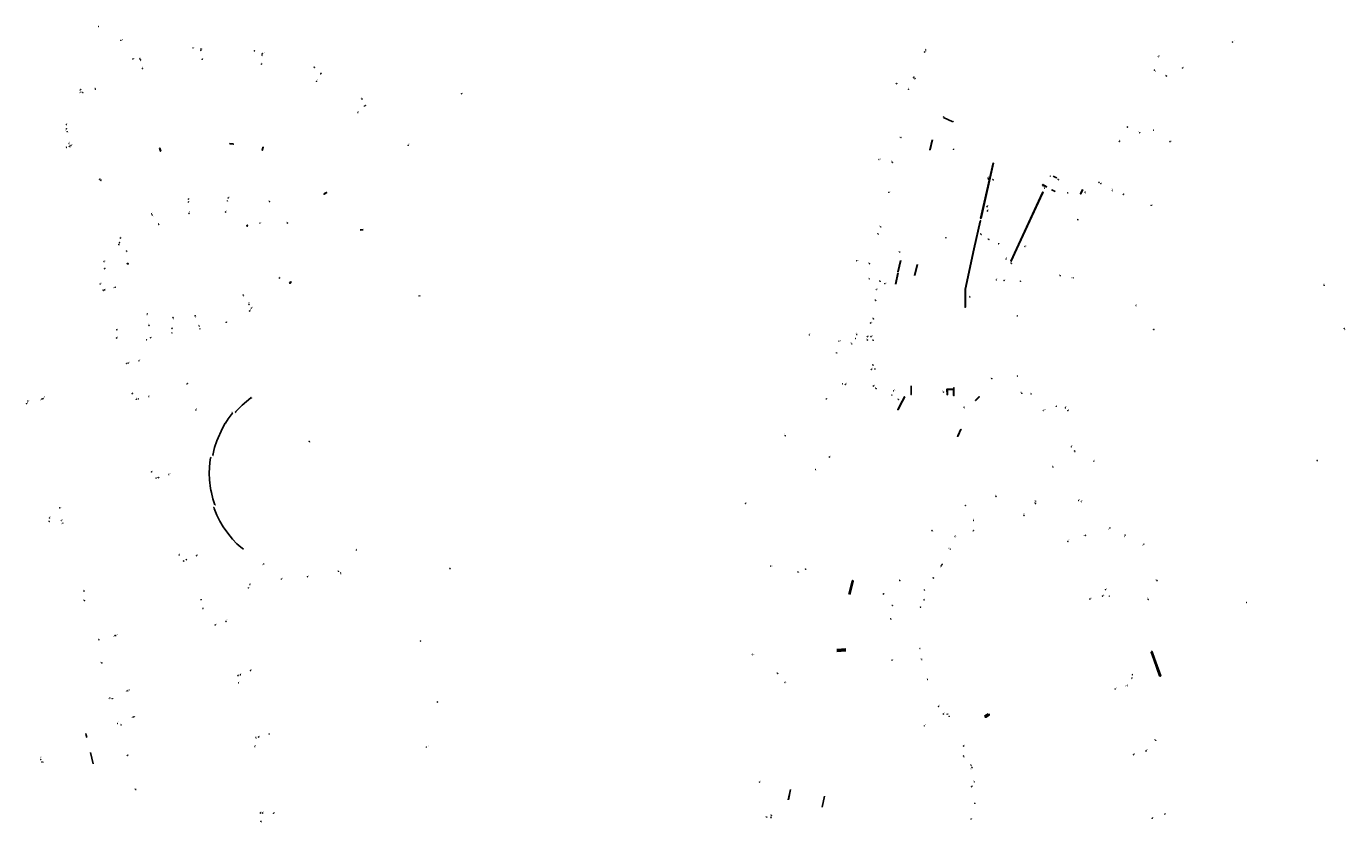
# Model space of a CAD drawing. Units: inches. Extents: x 575510 to 588050, y 4788583 to 4798401.
# Drawn here: x 581787 to 582465, y 4793745 to 4794155 of the extents above; entities that cross this region are included whole.
import ezdxf

# ---------------------------------------------------------------- set-up
doc = ezdxf.new("R2010")
doc.units = ezdxf.units.IN
doc.header["$MEASUREMENT"] = 0
for name, color, linetype in [('210102', 4, 'Continuous'), ('210201', 9, 'Continuous'), ('210203', 4, 'Continuous'), ('210204', 9, 'Continuous'), ('210205', 4, 'Continuous'), ('210301', 9, 'Continuous'), ('210303', 4, 'Continuous'), ('210304', 9, 'Continuous'), ('210305', 4, 'Continuous')]:
    doc.layers.add(name, color=color, linetype=linetype)
doc.styles.add('ROMANS', font='romans__.ttf', dxfattribs={"height": 1})

# ---------------------------------------------------------------- blocks, each defined once
blk = doc.blocks.new('SANEA')
blk.add_circle((0, 0), 0.055)
blk = doc.blocks.new('PLUVI1')
blk.add_circle((0, 0), 0.055)
blk = doc.blocks.new('PLUVI2')
blk.add_circle((0, 0), 0.055)
blk = doc.blocks.new('PLUVI3')
blk.add_circle((0, 0), 0.055)

msp = doc.modelspace()

# ---------------------------------------------------------------- linework, layer by layer
at = {"layer": '210102', "flags": 128}
for points in [[(582258.49, 4794107.76), (582258.7, 4794108.19)], [(582258.49, 4794107.76), (582263.39, 4794105.47)], [(582263.39, 4794105.47), (582263.6, 4794105.94)], [(581891.8, 4794094.37), (581893.46, 4794094.19), (581893.44, 4794094), (581891.78, 4794094.2), (581891.8, 4794094.37)], [(582252.65, 4794096.3), (582251.47, 4794091.19), (582251.63, 4794091.16), (582252.8, 4794096.27)], [(581855.65, 4794091.94), (581856.1, 4794090.48), (581856.26, 4794090.53), (581855.81, 4794091.98), (581855.65, 4794091.94)], [(581908.71, 4794092.5), (581908.31, 4794091), (581908.47, 4794090.96), (581908.88, 4794092.45), (581908.71, 4794092.5)], [(582283.97, 4794084.45), (582277.61, 4794055.97), (582277.8, 4794055.91), (582284.15, 4794084.37), (582283.97, 4794084.45)], [(582309.45, 4794072.83), (582309.65, 4794073.26), (582309.69, 4794073.24)], [(582309.69, 4794073.24), (582310.06, 4794073.06), (582310.01, 4794072.95), (582311.65, 4794072.18)], [(582314.81, 4794077.58), (582316.64, 4794076.77), (582316.71, 4794076.93)], [(581940.09, 4794068.47), (581941.48, 4794069.27), (581941.55, 4794069.16), (581940.15, 4794068.35), (581940.09, 4794068.47)], [(582309.34, 4794069.16), (582296.02, 4794040.23)], [(582296.25, 4794040.23), (582309.54, 4794069.08), (582309.34, 4794069.16)], [(582311.56, 4794072), (582309.93, 4794072.78), (582309.85, 4794072.64), (582309.45, 4794072.83), (582309.45, 4794072.83)], [(582315.84, 4794069.66), (582315.9, 4794069.77), (582314.22, 4794070.55), (582314.16, 4794070.44)], [(582330.08, 4794070.71), (582329.04, 4794068.54), (582328.9, 4794068.61), (582329.93, 4794070.78)], [(582277.35, 4794054.72), (582274.15, 4794040.23)], [(582274.36, 4794040.23), (582277.54, 4794054.68), (582277.35, 4794054.72)], [(581900.7, 4794052.49), (581900.87, 4794052.42), (581900.64, 4794051.77), (581900.47, 4794051.83), (581900.7, 4794052.49)], [(581960.22, 4794050.21), (581958.64, 4794050.03)], [(581960.24, 4794050), (581958.66, 4794049.83)], [(582274.15, 4794040.23), (582274.15, 4794040.23), (582269.58, 4794019.55), (582269.59, 4794010.26), (582269.8, 4794010.26), (582269.79, 4794019.52), (582274.36, 4794040.23), (582274.36, 4794040.23)], [(582296.02, 4794040.23), (582293.13, 4794033.95), (582293.31, 4794033.86), (582296.25, 4794040.23)], [(581839.03, 4794032.93), (581838.93, 4794032.78), (581839.51, 4794032.39), (581839.61, 4794032.54), (581839.03, 4794032.93)], [(582236.37, 4794034.26), (582235.03, 4794028.47)], [(582235.26, 4794028.42), (582236.57, 4794034.22)], [(582235.05, 4794027.92), (582233.77, 4794022.09)], [(582235.23, 4794027.88), (582233.95, 4794022.05)], [(582245.01, 4794032.29), (582243.64, 4794026.54)], [(582243.86, 4794026.49), (582245.17, 4794032.25)], [(581923.03, 4794023.42), (581923.18, 4794023.29), (581922.58, 4794022.5), (581922.43, 4794022.62), (581923.03, 4794023.42)], [(582241.87, 4793969.76), (582241.84, 4793965.34), (582242.06, 4793965.4)], [(582263.4, 4793967.99), (582260.51, 4793967.99), (582260.51, 4793965.29), (582260.32, 4793965.29), (582260.3, 4793968.16), (582263.4, 4793968.16)], [(582263.72, 4793968.19), (582263.71, 4793964.82), (582263.88, 4793964.82), (582263.89, 4793968.83), (582263.73, 4793968.82)], [(581902.75, 4793963.34), (581902.52, 4793963.6), (581900.3, 4793961.85), (581898.09, 4793959.9), (581895.97, 4793957.79), (581894.72, 4793956.41), (581894.66, 4793956.33)], [(582238.4, 4793964.23), (582238.57, 4793964.15), (582237.44, 4793961.95), (582235.6, 4793958.34), (582235.19, 4793957.54), (582235.02, 4793957.62), (582235.43, 4793958.42), (582237.28, 4793962.04), (582238.4, 4793964.23)], [(582276.83, 4793964.33), (582274.93, 4793962.43), (582275.06, 4793962.3), (582276.97, 4793964.2), (582276.83, 4793964.33)], [(581882.94, 4793934.19), (581883.84, 4793938.15), (581884.97, 4793941.62), (581887.94, 4793948.15), (581889.4, 4793950.69), (581889.43, 4793950.73), (581890.9, 4793952.96), (581891.87, 4793954.31), (581892.91, 4793955.68)], [(581892.91, 4793955.68), (581893.19, 4793955.47)], [(581894.66, 4793956.33), (581894.92, 4793956.08)], [(582267.37, 4793947.53), (582265.83, 4793944.22), (582265.69, 4793943.92), (582265.86, 4793943.84), (582266, 4793944.14), (582267.16, 4793946.65), (582267.54, 4793947.46), (582267.37, 4793947.53)], [(581883.96, 4793908.65), (581882.97, 4793911.75), (581882.22, 4793914.95), (581881.97, 4793916.23), (581881.84, 4793917.08), (581881.3, 4793921.45), (581881.17, 4793924.97), (581881.26, 4793927.85), (581881.47, 4793930.37), (581881.77, 4793932.77)], [(581881.77, 4793932.77), (581882.12, 4793932.72)], [(581882.94, 4793934.19), (581883.29, 4793934.12)], [(581883.66, 4793906.85), (581883.98, 4793906.98)], [(581883.66, 4793906.85), (581885.1, 4793903.45), (581886.6, 4793900.37), (581888.35, 4793897.37), (581890.63, 4793894.12), (581893.12, 4793891), (581895.34, 4793888.69), (581897.3, 4793886.99), (581898.71, 4793885.93)], [(581884.29, 4793908.77), (581883.96, 4793908.65)], [(581817.93, 4793790.25), (581817.73, 4793791.15)], [(581818.18, 4793789.17), (581817.93, 4793790.25)], [(581821.42, 4793775.57), (581820.18, 4793781.44)], [(582178.7, 4793757.14), (582179.81, 4793762.39)], [(582179.95, 4793762.36), (582178.88, 4793757.1)], [(582196.1, 4793753.29), (582197.29, 4793758.89)], [(582197.41, 4793758.87), (582196.24, 4793753.26)]]:
    msp.add_lwpolyline(points, dxfattribs=at)
at = {"layer": '210102', "lineweight": 40, "flags": 128}
for points in [[(582210.25, 4793862.58), (582211.92, 4793869.38), (582211.68, 4793869.44), (582210.02, 4793862.62)], [(582208.28, 4793834.3), (582203.69, 4793833.91)], [(582203.71, 4793833.65), (582208.3, 4793834.04)], [(582365.47, 4793833.01), (582369.79, 4793820.82), (582369.9, 4793820.86), (582365.58, 4793833.05), (582365.47, 4793833.01)], [(582281.57, 4793801.11), (582280.01, 4793800.12), (582280.24, 4793799.75), (582281.81, 4793800.74), (582281.57, 4793801.11)]]:
    msp.add_lwpolyline(points, dxfattribs=at)

# ---------------------------------------------------------------- block references
at = {"layer": '210201', "rotation": 359.9987685839998}
for p in [(581841.9, 4794137.87, 104.01), (581845.52, 4794138.08, 104.13), (581815.26, 4794120.81, 104.12), (582366.53, 4794101.23, 92.64), (581810.08, 4794093.33, 105.26), (581825.46, 4794075.42, 106.96), (582281.48, 4794076.73, 103.35), (581890.84, 4794066.37, 109.11), (582350.93, 4794068.27, 94.05), (581870.41, 4794065.82, 108.97), (581851.55, 4794058.25, 108.81), (581834.6, 4794042.52, 108.62), (582259.78, 4794045.95, 103.26), (581827.36, 4794030.08, 108.52), (581826.71, 4794018.94, 108.48), (581902.88, 4794009.79, 109.25), (581833.63, 4793998.66, 108.18), (581876.4, 4793999.15, 108.82), (581848.97, 4793993.5, 108.18), (581851.03, 4793994.56, 108.29), (581862, 4793997.07, 108.58), (581838.66, 4793981.24, 107.6), (581843.65, 4793962.95, 106.91), (581853.88, 4793922.37, 104.76)]:
    msp.add_blockref('PLUVI1', p, dxfattribs=at)
at = {"layer": '210201'}
for p in [(582290.72, 4794034.93, 103.73), (582285.74, 4794024.33, 103.67)]:
    msp.add_blockref('PLUVI1', p, dxfattribs=at)
at = {"layer": '210203', "rotation": 359.9987685839998}
for p in [(581835.73, 4794147.41, 102.85), (582249.35, 4794142.5, 89.5), (581908.45, 4794140.59, 104.92), (582243.15, 4794128.23, 89.36), (582373.07, 4794129.11, 91.86), (581961.41, 4794114.01, 105.62), (582359.38, 4794099.94, 92.44), (582284.09, 4794075.69, 103.63), (582338.4, 4794074.47, 93.89), (582345.39, 4794070.23, 93.8), (582280.96, 4794062.03, 103.65), (582281.13, 4794062.04, 103.64), (582224.99, 4794047.82, 88.65), (582236.08, 4794038.57, 88.84), (582225.95, 4794023.58, 88.67), (582223.67, 4794013.79, 88.62), (582272.01, 4794015.53, 103.66), (582222.58, 4794004.22, 88.59), (582213.4, 4793994.16, 88.16), (582219.37, 4793993.39, 88.46), (582222.33, 4793993.24, 88.6), (582222.4, 4793980.47, 88.58), (582283.33, 4793973.5, 103.01), (582223.93, 4793968.41, 88.49), (582232.06, 4793965.06, 88.6), (582258.47, 4793966.67, 89.83), (582303.5, 4793965.69, 103.3), (582235.31, 4793962.85, 88.63), (582269.29, 4793958.69, 94.81), (582321.18, 4793958.52, 103.8), (582324.21, 4793938.52, 105.26), (582305.97, 4793910.42, 106.97), (582328.03, 4793910.9, 106.56), (581798.93, 4793900.15, 111.27), (581805.95, 4793899.24, 110.4), (581956.77, 4793885.39, 87.97), (581868, 4793879.78, 102.63), (582257.73, 4793877.91, 107.32), (581918.27, 4793870.46, 98.61), (581931.66, 4793871.72, 95.83), (581947.59, 4793874.52, 91.64), (581816.78, 4793864.43, 109.19), (581901.34, 4793866.04, 101.7), (582341.79, 4793865.07, 107.74), (581817.05, 4793859.44, 109.23), (581877.01, 4793859.92, 101.87), (582248.54, 4793859.86, 107.73), (582246.48, 4793834.85, 108.42), (581825.92, 4793827.44, 108.71), (581895.93, 4793820.88, 101.95), (582250.39, 4793818.92, 109.17), (581998.4, 4793807.33, 79.87), (581998.4, 4793807.33, 79.87), (581835.8, 4793795.56, 108.61), (582260.72, 4793801.08, 110.04), (581905.09, 4793789.09, 103.28), (582367.6, 4793787.65, 109.36), (581794.54, 4793777.86, 100.82), (581795.16, 4793776.5, 100.82), (582272.79, 4793774.7, 110.76), (581843.45, 4793762.37, 108.63), (582274.36, 4793766.33, 111.33), (582274.64, 4793755.26, 111.88), (581907.43, 4793750.26, 104.02)]:
    msp.add_blockref('PLUVI2', p, dxfattribs=at)
at = {"layer": '210203'}
for p in [(582313.44, 4794077.59, 103.73), (582317.55, 4794075.81, 99.36), (582309.73, 4794069.25, 103.6), (582310.55, 4794071.47, 103.57), (582322.37, 4794069.01, 95.19), (582331.5, 4794069.21, 94.8), (582327.61, 4794055.2, 95.83), (582277.9, 4794047.68, 103.67), (582281.86, 4794044.97, 103.71), (582286.87, 4794042.86, 103.81), (582293.41, 4794032.79, 103.69), (582298.02, 4794023.6, 103.61), (582167.76, 4793748.12, 85.7), (582169.86, 4793747.91, 85.88)]:
    msp.add_blockref('PLUVI2', p, dxfattribs=at)
at = {"layer": '210204', "rotation": 359.9987685839998}
for p in [(581824.34, 4794154.54, 102.15), (581872.9, 4794143.58, 104.51), (581876.94, 4794143, 104.5), (581904.37, 4794142.01, 104.89), (582248.82, 4794141.39, 89.5), (582369, 4794139.13, 91.88), (581935.15, 4794133.55, 105.27), (582243.89, 4794127.84, 89.38), (582381.33, 4794133.2, 92), (581815.03, 4794122.06, 104.05), (581959.67, 4794117.25, 105.61), (581807.81, 4794104.18, 105.05), (581807.83, 4794101.97, 105.12), (582236.63, 4794097.4, 89.14), (582348.88, 4794095.51, 92.81), (582374.91, 4794095.34, 88.5), (581807.89, 4794092.33, 105.12), (581809.23, 4794092.92, 105.18), (582263.65, 4794091.39, 89.89), (581824.8, 4794076, 106.91), (582230.39, 4794069.29, 88.87), (582365.25, 4794062.6, 88.44), (582226.29, 4794051.56, 88.69), (581835.43, 4794045.79, 108.69), (581827.1, 4794033.77, 108.58), (581825.11, 4794022.18, 108.57), (581917.2, 4794025.27, 109.37), (582220.4, 4794024.84, 88.46), (582223.98, 4794019.38, 88.63), (582228.34, 4794022.37, 88.66), (582357.52, 4794011.13, 86.96), (581889.84, 4794002.46, 109.08), (582221.1, 4794002.1, 88.53), (582366.65, 4793998.84, 87), (581833.59, 4793994.43, 108.16), (582214.01, 4793996.22, 88.16), (582219.38, 4793995.09, 88.47), (582221.29, 4793995.13, 88.55), (582221.39, 4793978.35, 88.53), (582223.25, 4793978.45, 88.61), (581841.59, 4793966, 107.01), (582208.07, 4793970.64, 88.02), (582222.48, 4793969.74, 88.46), (582232.91, 4793967.27, 88.63), (581787.92, 4793962.05, 108.74), (582199.8, 4793933.26, 87.63), (581851.51, 4793925.61, 105.01), (581799.03, 4793901.9, 111.21), (581805.13, 4793900.61, 110.45), (582264.49, 4793892.43, 107.48), (581865.66, 4793882.91, 102.82), (582257.28, 4793877.26, 107.32), (582187.53, 4793875.66, 86.98), (582253.32, 4793871.05, 107.78), (581902.02, 4793867.73, 101.73), (582227.58, 4793862.82, 108), (581877.83, 4793855.37, 101.77), (581830.05, 4793809.4, 108.55), (582268.89, 4793784.75, 110.69), (581839.02, 4793779.89, 108.62), (582273.14, 4793773.59, 110.76), (581907.66, 4793746.04, 104), (582272.75, 4793747.14, 111.87)]:
    msp.add_blockref('SANEA', p, dxfattribs=at)
at = {"layer": '210204'}
for p in [(582300.36, 4794041.45, 103.73), (582289.62, 4794023.95, 103.63), (582177.03, 4793817.37, 86.55), (582170.1, 4793749.04, 85.89)]:
    msp.add_blockref('SANEA', p, dxfattribs=at)
at = {"layer": '210205'}
for p, rotation in [((581876.85, 4794142.31, 104.39), 359.9987685839998), ((582407.06, 4794146.53, 87.51), 359.9987685839998), ((581845.69, 4794137.49, 104.03), 359.9987685839998), ((581877.48, 4794137.67, 104.38), 359.9987685839998), ((581907.95, 4794135.21, 104.79), 359.9987685839998), ((581908.19, 4794139.87, 104.8), 359.9987685839998), ((581846.83, 4794132.91, 104.05), 359.9987685839998), ((581938.54, 4794130.49, 105.08), 359.9987685839998), ((582366.92, 4794132.06, 91.9), 359.9987685839998), ((581816.1, 4794120.57, 103.99), 359.9987685839998), ((581822.72, 4794122.32, 103.76), 359.9987685839998), ((581936.28, 4794126.33, 105.07), 359.9987685839998), ((582234.3, 4794125.17, 89.12), 359.9987685839998), ((582240.57, 4794122.27, 89.25), 359.9987685839998), ((582010.71, 4794119.97, 93.26), 359.9987685839998), ((581957.51, 4794110.31, 105.38), 359.9987685839998), ((581960.88, 4794113.6, 105.47), 359.9987685839998), ((581808.1, 4794100.5, 104.92), 359.9987685839998), ((582353.11, 4794102.83, 92.55), 359.9987685839998), ((581809.15, 4794094.37, 105.03), 359.9987685839998), ((581983.35, 4794093.47, 105.57), 359.9987685839998), ((582225.37, 4794086.16, 88.7), 359.9987685839998), ((582232.18, 4794084.74, 88.86), 359.9987685839998), ((582281.55, 4794076.15, 103.26), 359.9987685839998), ((582339.4, 4794073.77, 93.82), 359.9987685839998), ((581870.41, 4794064.22, 108.95), 359.9987685839998), ((581890.47, 4794064.92, 108.96), 359.9987685839998), ((581912.09, 4794064.48, 109.2), 359.9987685839998), ((582281.05, 4794059.68, 103.53), 359.9987685839998), ((581851.98, 4794057.58, 108.68), 359.9987685839998), ((581870.73, 4794058.5, 108.84), 359.9987685839998), ((581889.59, 4794059.18, 108.99), 359.9987685839998), ((581907.22, 4794053.42, 109.15), 359.9987685839998), ((581921.26, 4794053.52, 109.2), 359.9987685839998), ((581855.19, 4794052.68, 108.72), 359.9987685839998), ((581834.98, 4794043.39, 108.65), 359.9987685839998), ((581838.64, 4794039.16, 108.59), 359.9987685839998), ((582213.9, 4794034.13, 88.28), 359.9987685839998), ((582220.47, 4794032.59, 88.48), 359.9987685839998), ((582318.5, 4794026.42, 98.03), 359.9987685839998), ((581827.4, 4794019.15, 108.42), 359.9987685839998), ((581832.85, 4794020.52, 108.53), 359.9987685839998), ((582325.26, 4794025.33, 97.91), 359.9987685839998), ((582454.15, 4794021.51, 85.03), 359.9987685839998), ((581898.55, 4794016.54, 109.1), 359.9987685839998), ((581989.07, 4794016.08, 93.96), 359.9987685839998), ((581849.28, 4794006.78, 108.63), 359.9987685839998), ((581873.9, 4794005.86, 108.71), 359.9987685839998), ((581901.59, 4794011.74, 109.19), 359.9987685839998), ((581901.94, 4794008.32, 109.24), 359.9987685839998), ((582296.45, 4794005.78, 103.48), 359.9987685839998), ((581850.17, 4794000.96, 108.51), 359.9987685839998), ((581862.03, 4793999.37, 108.61), 359.9987685839998), ((581862.48, 4794004.87, 108.72), 359.9987685839998), ((581876.01, 4794000.53, 108.71), 359.9987685839998), ((582464.48, 4793999.28, 85.07), 359.9987685839998), ((582189.62, 4793996.06, 85.17), 359.9987685839998), ((582204.82, 4793992.83, 87.81), 359.9987685839998), ((582203.46, 4793986.81, 87.81), 359.9987685839998), ((582211.39, 4793991.45, 88.02), 359.9987685839998), ((581839.5, 4793981.54, 107.49), 359.9987685839998), ((581845.05, 4793982.7, 107.47), 359.9987685839998), ((582296.6, 4793974.82, 103.34), 359.9987685839998), ((581869.97, 4793971, 100.85), 359.9987685839998), ((582206.71, 4793970.87, 87.85), 359.9987685839998), ((582298.74, 4793965.99, 103.3), 359.9987685839998), ((581787.22, 4793960.68, 108.75), 359.9987685839998), ((581795.28, 4793963.13, 108.72), 359.9987685839998), ((581795.81, 4793963.29, 108.77), 359.9987685839998), ((581844.65, 4793963.12, 106.66), 359.9987685839998), ((581850.1, 4793964.37, 106.54), 359.9987685839998), ((581902.84, 4793963.61, 99.97), 359.9987685839998), ((582198.25, 4793963.12, 87.56), 359.9987685839998), ((582316.47, 4793959.35, 103.47), 359.9987685839998), ((581874.23, 4793957.43, 100.49), 359.9987685839998), ((581893.15, 4793955.77, 100.21), 359.9987685839998), ((582309.86, 4793957.17, 103.52), 359.9987685839998), ((582322.43, 4793957.08, 103.96), 359.9987685839998), ((581932.47, 4793941.32, 84.52), 359.9987685839998), ((582177.17, 4793944.2, 84.94), 359.9987685839998), ((581881.98, 4793932.9, 100.9), 359.9987685839998), ((582325.89, 4793936.32, 105.42), 359.9987685839998), ((582335.82, 4793931.12, 104.77), 359.9987685839998), ((582450.53, 4793931.54, 86.23), 359.9987685839998), ((581860.35, 4793924.25, 104.59), 359.9987685839998), ((582192.85, 4793926.86, 87.24), 359.9987685839998), ((582314.86, 4793928.06, 105.47), 359.9987685839998), ((581854.96, 4793922.61, 104.6), 359.9987685839998), ((582285.48, 4793913.01, 107.66), 359.9987685839998), ((582329.46, 4793910.4, 106.63), 359.9987685839998), ((581804.3, 4793907.1, 110.44), 359.9987685839998), ((581883.71, 4793907.12, 101.1), 359.9987685839998), ((582156.77, 4793909.42, 84.13), 359.9987685839998), ((582269.74, 4793908.3, 107.81), 359.9987685839998), ((582305.8, 4793909.3, 106.83), 359.9987685839998), ((582274, 4793900.64, 107.32), 359.9987685839998), ((582299.91, 4793903.31, 107.11), 359.9987685839998), ((582344.03, 4793896.81, 106.54), 359.9987685839998), ((582252.59, 4793895.43, 107.75), 359.9987685839998), ((582273.93, 4793895.44, 107.17), 359.9987685839998), ((582331.39, 4793893, 106.95), 359.9987685839998), ((582351.92, 4793893.06, 106.47), 359.9987685839998), ((582262.07, 4793885.91, 107.08), 359.9987685839998), ((582322.45, 4793889.9, 107), 359.9987685839998), ((582361.54, 4793888.49, 106.5), 359.9987685839998), ((581869.33, 4793880.45, 102.43), 359.9987685839998), ((581874.69, 4793882.57, 102.42), 359.9987685839998), ((581909.19, 4793878.37, 101.54), 359.9987685839998), ((582169.73, 4793877.24, 86.73), 359.9987685839998), ((581948.77, 4793873.37, 91.67), 359.9987685839998), ((582004.88, 4793875.9, 76.83), 359.9987685839998), ((582183.73, 4793874.2, 86.83), 359.9987685839998), ((582236.05, 4793869.69, 107.91), 359.9987685839998), ((582368.28, 4793869.74, 106.49), 359.9987685839998), ((582248.66, 4793864.99, 107.23), 359.9987685839998), ((582232.23, 4793856.9, 108.1), 359.9987685839998), ((582333.76, 4793860.24, 107.58), 359.9987685839998), ((582340.2, 4793861.79, 107.64), 359.9987685839998), ((582343.76, 4793861.73, 107.78), 359.9987685839998), ((582363.76, 4793860.06, 106.52), 359.9987685839998), ((582414.35, 4793858.46, 85.89), 359.9987685839998), ((582231.33, 4793850.08, 108.23), 359.9987685839998), ((582246.76, 4793856.12, 107.79), 359.9987685839998), ((581884.22, 4793846.95, 101.4), 359.9987685839998), ((581889.76, 4793848.81, 101.46), 359.99), ((581824.47, 4793839.33, 108.66), 359.9987685839998), ((581832.68, 4793841.4, 108.71), 359.9987685839998), ((581833.19, 4793841.54, 108.73), 359.9987685839998), ((581989.72, 4793838.66, 78.95), 359.9987685839998), ((582160.35, 4793831.78, 86.3), 359.9987685839998), ((582247.4, 4793829.19, 108.68), 359.9987685839998), ((581902.34, 4793823.46, 101.84), 359.99), ((582232.05, 4793828.85, 108.83), 359.9987685839998), ((581896.28, 4793817.2, 102.1), 359.9987685839998), ((581897.09, 4793821.26, 101.81), 359.9987685839998), ((582173.29, 4793822.09, 86.18), 359.9987685839998), ((582353.09, 4793815.83, 108.54), 359.9987685839998), ((582355.47, 4793819.77, 108.7), 359.9987685839998), ((582355.6, 4793821.28, 108.57), 359.9987685839998), ((581831.23, 4793809.03, 108.44), 359.9987685839998), ((581838.95, 4793813.11, 108.5), 359.9987685839998), ((581839.5, 4793813.24, 108.51), 359.9987685839998), ((582346.72, 4793814, 108.55), 359.9987685839998), ((582255.98, 4793805.08, 109.72), 359.9987685839998), ((581834.08, 4793796.29, 108.48), 359.9987685839998), ((581841.98, 4793799.58, 108.5), 359.9987685839998), ((581842.51, 4793799.76, 108.55), 359.9987685839998), ((582258.45, 4793801.2, 109.85), 359.9987685839998), ((582261.41, 4793799.99, 110.04), 359.9987685839998), ((581906.57, 4793789.32, 102.99), 359.9987685839998), ((581911.93, 4793790.9, 103.15), 359.99), ((582248.69, 4793795.09, 109.96), 359.9987685839998), ((581904.57, 4793784.45, 103.41), 359.9987685839998), ((581992.82, 4793784.11, 80.42), 359.9987685839998), ((582362.6, 4793782.12, 109.23), 359.9987685839998), ((582268.82, 4793779.62, 110.79), 359.9987685839998), ((582356.26, 4793780.29, 109.26), 359.9987685839998), ((582164.02, 4793766.18, 85.53), 359.9987685839998), ((582272.96, 4793763.79, 111.33), 359.9987685839998), ((581908.59, 4793750.32, 103.81), 359.9987685839998), ((581914.22, 4793750.16, 103.84), 359.99), ((582372.28, 4793749.67, 109.95), 359.9987685839998), ((582365.79, 4793747.55, 110.04), 359.9987685839998)]:
    msp.add_blockref('PLUVI3', p, dxfattribs=dict(at, rotation=rotation))

# ---------------------------------------------------------------- texts
at = {"layer": '210301', "style": 'ROMANS'}
for p in [(581842.11, 4794137.7), (581845.79, 4794138.23), (581814.48, 4794120.22), (582366.77, 4794101.41), (581810.24, 4794093.33), (581825.51, 4794075.42), (582281.52, 4794076.83), (581870.46, 4794065.82), (581891.08, 4794066.37), (582350.98, 4794068.27), (581851.76, 4794058.2), (581834.64, 4794041.68), (582259, 4794045.34), (581827.41, 4794030.04), (581826.29, 4794019.03), (581903.06, 4794009.91), (581833.62, 4793998.73), (581876.46, 4793999.15), (581849.03, 4793993.5), (581851.08, 4793994.56), (581862.07, 4793996.23), (581838.09, 4793981.29), (581843.59, 4793963.15), (581853.94, 4793922.37)]:
    msp.add_text('P', height=0.65, rotation=359.99877, dxfattribs=at).set_placement(p)
for p in [(582290.6, 4794035.16), (582285.73, 4794024.57)]:
    msp.add_text('P', height=0.65, dxfattribs=at).set_placement(p)
at = {"layer": '210303', "style": 'ROMANS'}
for p in [(581836.23, 4794147.41), (581908.95, 4794140.59), (582248.7, 4794142.49), (582243.17, 4794128.37), (582372.29, 4794129.16), (581961.57, 4794114.41), (582358.66, 4794100.1), (582283.43, 4794075.67), (582338.5, 4794074.48), (582344.77, 4794070.51), (582280.27, 4794061.23), (582281.18, 4794062.14), (582224.33, 4794047.81), (582235.43, 4794038.55), (582225.3, 4794023.56), (582223.02, 4794013.78), (582271.35, 4794015.52), (582221.92, 4794004.21), (582212.75, 4793994.15), (582218.72, 4793993.38), (582221.68, 4793993.23), (582221.75, 4793980.45), (582282.67, 4793973.49), (582223.28, 4793968.4), (582231.41, 4793965.05), (582257.82, 4793966.66), (582302.84, 4793965.68), (582234.66, 4793962.84), (582268.63, 4793958.68), (582321.23, 4793958.75), (582324.33, 4793938.76), (582305.32, 4793910.41), (582328.1, 4793911.07), (581798.28, 4793900.14), (581804.95, 4793898.32), (581956.84, 4793885.53), (581868.05, 4793879.12), (582257.79, 4793877.91), (581918.48, 4793870.62), (581931.76, 4793871.9), (581947.02, 4793874.47), (581816.13, 4793864.42), (581901.41, 4793866.04), (582341.86, 4793865.19), (581816.39, 4793859.43), (581876.26, 4793859.41), (582248.59, 4793859.86), (582245.94, 4793834.85), (581825.27, 4793827.43), (581895.97, 4793820.99), (582249.76, 4793819), (581998.94, 4793807.23), (581998.94, 4793807.23), (581835.14, 4793795.55), (582259.78, 4793800.69), (581905.15, 4793788.37), (582366.63, 4793787.63), (581794.31, 4793778.59), (581795.67, 4793776.09), (582272.11, 4793774.73), (581842.8, 4793762.36), (582273.69, 4793766.51), (582274.05, 4793755.33), (581907.47, 4793750.26)]:
    msp.add_text('P', height=0.65, rotation=359.99877, dxfattribs=at).set_placement(p)
for p in [(582312.79, 4794077.58), (582316.9, 4794075.8), (582309.07, 4794069.24), (582309.9, 4794071.46), (582321.72, 4794069), (582330.85, 4794069.2), (582326.96, 4794055.19), (582277.25, 4794047.67), (582281.21, 4794044.96), (582286.22, 4794042.84), (582292.76, 4794032.78), (582297.36, 4794023.59), (582167.11, 4793748.11), (582169.21, 4793747.9)]:
    msp.add_text('P', height=0.65, dxfattribs=at).set_placement(p)
at = {"layer": '210304', "style": 'ROMANS'}
for p in [(581873.05, 4794143.25), (581877.2, 4794142.6), (581904.73, 4794141.72), (582249.13, 4794141.49), (582369.31, 4794139.24), (581934.44, 4794133.44), (582243.22, 4794127.11), (582381.57, 4794133.26), (581814.23, 4794121.45), (581958.95, 4794117.28), (581807.1, 4794101.19), (581807.9, 4794104.18), (582235.66, 4794097.47), (582348.86, 4794095.76), (582375.25, 4794095.41), (581807.18, 4794092.49), (581809.45, 4794092.24), (582263.96, 4794091.49), (581824.85, 4794076), (582230.69, 4794069.4), (582365.59, 4794062.65), (581835.48, 4794045.79), (582225.5, 4794051.68), (581827.23, 4794033.81), (581917.27, 4794025.37), (581825.18, 4794022.18), (582219.64, 4794024.85), (582224.29, 4794019.48), (582228.64, 4794022.48), (582357.66, 4794011.31), (581889.9, 4794002.46), (582221.41, 4794002.2), (582365.81, 4793998.29), (581833.64, 4793994.43), (582213.3, 4793996.44), (582219.68, 4793995.2), (582221.6, 4793995.24), (582221.69, 4793978.46), (582223.19, 4793978.62), (581841.04, 4793965.22), (582208.38, 4793970.74), (582222.78, 4793969.85), (582233.21, 4793967.37), (581788.23, 4793962.15), (582200.11, 4793933.36), (581851.66, 4793925.62), (581798.98, 4793902.31), (581805.43, 4793900.72), (582264.55, 4793892.43), (581865.72, 4793882.91), (582256.59, 4793876.61), (582187.64, 4793875.22), (582252.61, 4793871.16), (581902.08, 4793867.73), (582227.72, 4793862.76), (581877.88, 4793855.37), (581829.25, 4793808.66), (582268.98, 4793784.8), (581839.32, 4793779.99), (582272.41, 4793772.77), (582272.87, 4793747.26), (581907.72, 4793745.36)]:
    msp.add_text('S', height=0.65, rotation=359.99877, dxfattribs=at).set_placement(p)
for p in [(582300.67, 4794041.56), (582289.92, 4794024.06), (582177.33, 4793817.48), (582169.36, 4793749.21)]:
    msp.add_text('S', height=0.65, dxfattribs=at).set_placement(p)
at = {"layer": '210305', "style": 'ROMANS'}
for rotation, p in [(359.99877, (581876.44, 4794141.33)), (359.99877, (582407.5, 4794146.6)), (359.99877, (581845.71, 4794136.61)), (359.99877, (581877.53, 4794137.67)), (359.99877, (581907.99, 4794135.21)), (359.99877, (581908.09, 4794138.87)), (359.99877, (581846.6, 4794133.28)), (359.99877, (581938.19, 4794129.56)), (359.99877, (582367.18, 4794131.19)), (359.99877, (581822.05, 4794122.5)), (359.99877, (581936.52, 4794126.52)), (359.99877, (582010.93, 4794119.97)), (359.99877, (582234.64, 4794124.76)), (359.99877, (582239.95, 4794122.44)), (359.99877, (581816.28, 4794119.75)), (359.99877, (581960.57, 4794113.91)), (359.99877, (581957.56, 4794110.31)), (359.99877, (581808.23, 4794099.71)), (359.99877, (582352.49, 4794102.99)), (359.99877, (581809.07, 4794094.72)), (359.99877, (581983.44, 4794093.67)), (359.99877, (582225.83, 4794086.01)), (359.99877, (582231.49, 4794084.89)), (359.99877, (582281.58, 4794075.23)), (359.99877, (582339.52, 4794073.76)), (359.99877, (581870.51, 4794064.25)), (359.99877, (581889.62, 4794059.54)), (359.99877, (581890.51, 4794063.85)), (359.99877, (581911.59, 4794064.65)), (359.99877, (582281.14, 4794059.85)), (359.99877, (581852.09, 4794056.7)), (359.99877, (581854.79, 4794052.94)), (359.99877, (581870.67, 4794058.85)), (359.99877, (581907.41, 4794053.65)), (359.99877, (581920.76, 4794053.68)), (359.99877, (581834.6, 4794043.57)), (359.99877, (581838.68, 4794038.5)), (359.99877, (582214.42, 4794033.84)), (359.99877, (582219.85, 4794032.75)), (359.99877, (582317.88, 4794026.59)), (359.99877, (582324.33, 4794025.17)), (359.99877, (581827.57, 4794019.18)), (359.99877, (581831.97, 4794019.93)), (359.99877, (582453.72, 4794021.72)), (359.99877, (581898.63, 4794015.65)), (359.99877, (581901.34, 4794012.22)), (359.99877, (581989.41, 4794015.71)), (359.99877, (581848.89, 4794005.86)), (359.99877, (581873.96, 4794004.85)), (359.99877, (581902.07, 4794008.54)), (359.99877, (582295.82, 4794005.95)), (359.99877, (581849.84, 4794001.24)), (359.99877, (581862.06, 4793999.66)), (359.99877, (581862.46, 4794003.87)), (359.99877, (581875.46, 4794000.7)), (359.99877, (582464.66, 4793998.44)), (359.99877, (582189.68, 4793996.21)), (359.99877, (582205.28, 4793992.66)), (359.99877, (582210.77, 4793991.62)), (359.99877, (582204.04, 4793986.46)), (359.99877, (581839.81, 4793981.53)), (359.99877, (581845.3, 4793982.78)), (359.99877, (582206.09, 4793971.04)), (359.99877, (582295.98, 4793974.99)), (359.99877, (581850.22, 4793964.54)), (359.99877, (581869.16, 4793970.29)), (359.99877, (582298.12, 4793966.15)), (359.99877, (581787.41, 4793960.85)), (359.99877, (581794.47, 4793962.23)), (359.99877, (581796.2, 4793963.82)), (359.99877, (581844.77, 4793963.29)), (359.99877, (581874.31, 4793957.65)), (359.99877, (581902.34, 4793963.75)), (359.99877, (582198.66, 4793962.78)), (359.99877, (582310.47, 4793957.23)), (359.99877, (582316.71, 4793959.02)), (359.99877, (582322.6, 4793957.26)), (359.99877, (581892.66, 4793955.91)), (359.99877, (582176.72, 4793944.55)), (359.99877, (581932.73, 4793940.54)), (359.99877, (581881.25, 4793933.11)), (359.99877, (582325.92, 4793935.45)), (359.99877, (582335.88, 4793931.26)), (359.99877, (582450.54, 4793930.65)), (359.99877, (581860.63, 4793924.29)), (359.99877, (582193.02, 4793925.92)), (359.99877, (582314.24, 4793928.23)), (359.99877, (581855.18, 4793922.28)), (359.99877, (582284.86, 4793913.17)), (359.99877, (582329.56, 4793910.59)), (359.99877, (581804.67, 4793906.86)), (359.99877, (581883.03, 4793907.17)), (359.99877, (582157.03, 4793909.42)), (359.99877, (582269.82, 4793907.46)), (359.99877, (582299.67, 4793903.72)), (359.99877, (582305.18, 4793909.46)), (359.99877, (582273.58, 4793901.01)), (359.99877, (582252.82, 4793894.67)), (359.99877, (582273.18, 4793894.6)), (359.99877, (582322.71, 4793890.24)), (359.99877, (582330.45, 4793892.44)), (359.99877, (582343.34, 4793895.82)), (359.99877, (582351.27, 4793892.03)), (359.99877, (581874.72, 4793882.72)), (359.99877, (582261.14, 4793886.03)), (359.99877, (582360.66, 4793887.58)), (359.99877, (581869.45, 4793880.45)), (359.99877, (581908.58, 4793877.54)), (359.99877, (582004.27, 4793876.07)), (359.99877, (582170.2, 4793876.83)), (359.99877, (581948.28, 4793873.44)), (359.99877, (582183.99, 4793873.46)), (359.99877, (582235.62, 4793869.78)), (359.99877, (582367.49, 4793869.8)), (359.99877, (582248.73, 4793864.2)), (359.99877, (582231.53, 4793856.82)), (359.99877, (582334.13, 4793860.4)), (359.99877, (582340.61, 4793861.79)), (359.99877, (582343.1, 4793861.71)), (359.99877, (582363.02, 4793860.3)), (359.99877, (582413.86, 4793858.78)), (359.99, (581889.98, 4793848.98, 101.82)), (359.99877, (582231.51, 4793849.55)), (359.99877, (582246.1, 4793855.35)), (359.99877, (581884.47, 4793847.05)), (359.99877, (581823.84, 4793839.49)), (359.99877, (581831.76, 4793840.54)), (359.99877, (581833.56, 4793841.56)), (359.99877, (581990.05, 4793838.58)), (359.99877, (582160.87, 4793831.42)), (359.99877, (582232.17, 4793828.61)), (359.99877, (582246.73, 4793829.19)), (359.99, (581902.42, 4793823.59, 102.2)), (359.99877, (582172.33, 4793822.08)), (359.99877, (581896.34, 4793817.37)), (359.99877, (581897.21, 4793821.41)), (359.99877, (582352.06, 4793815.28)), (359.99877, (582354.82, 4793818.98)), (359.99877, (582355.66, 4793821.28)), (359.99877, (581831.69, 4793808.7)), (359.99877, (581838.07, 4793812.59)), (359.99877, (581839.89, 4793813.14)), (359.99877, (582347.04, 4793814)), (359.99877, (582256.28, 4793805.42)), (359.99877, (582258.68, 4793801.52)), (359.99877, (581834.28, 4793796.93)), (359.99877, (581841.01, 4793798.88)), (359.99877, (581843.02, 4793799.54)), (359.99877, (582249.01, 4793795.3)), (359.99877, (582260.71, 4793799.19)), (359.99877, (581906.71, 4793789.47)), (359.99, (581912.09, 4793790.93, 103.47)), (359.99877, (581904.65, 4793784.63)), (359.99877, (581993.23, 4793784.25)), (359.99877, (582362.92, 4793782.34)), (359.99877, (582268.87, 4793778.68)), (359.99877, (582356.52, 4793780.54)), (359.99877, (582164.05, 4793766.26)), (359.99877, (582273.1, 4793764.04)), (359.99877, (581908.77, 4793750.54)), (359.99, (581914.38, 4793750.23)), (359.99877, (582365.84, 4793747.55)), (359.99877, (582372.33, 4793749.67))]:
    msp.add_text('P', height=0.65, rotation=rotation, dxfattribs=at).set_placement(p)

doc.saveas('drawing.dxf')
